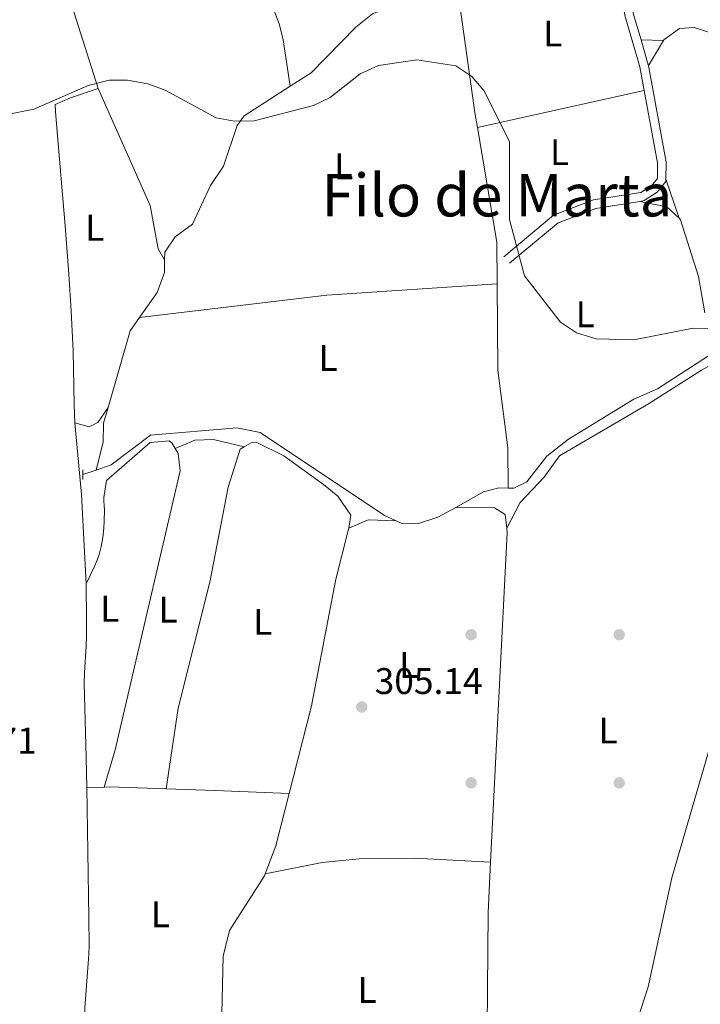
# Model space of a CAD drawing. Units: metres. Extents: x 615707 to 622689, y 646311 to 651053.
# Drawn here: x 618538 to 618722, y 648160 to 648426 of the extents above; entities that cross this region are included whole.
import ezdxf
from ezdxf.enums import TextEntityAlignment as Align

# ---------------------------------------------------------------- set-up
doc = ezdxf.new("R2010")
doc.units = ezdxf.units.M
doc.header["$MEASUREMENT"] = 0
doc.linetypes.add('DGN Style 2', pattern=[87.36219, 52.417314, -34.94487600000001])
doc.linetypes.add('DGN Style 3', pattern=[122.30706600000002, 87.36219000000001, -34.94487600000001])
for name, color, linetype, lineweight in [('Elementos auxiliares', 7, 'Continuous', 5), ('Entidades rústicas y varios', 7, 'Continuous', 5), ('Hidrografía', 7, 'Continuous', 5), ('Relieve y altimetría', 7, 'Continuous', 5), ('Textos de rotulación', 7, 'Continuous', 5), ('Viales y ferrocarril', 7, 'Continuous', 5)]:
    doc.layers.add(name, color=color, linetype=linetype, lineweight=lineweight)
doc.styles.add('Style-Arial', font='txt')
doc.styles.add('Style-Arial Narrow', font='txt')
doc.styles.add('Style-Times New Roman', font='txt')

# ---------------------------------------------------------------- blocks, each defined once
blk = doc.blocks.new('5PERFI_989')
at = {"layer": 'Relieve y altimetría', "linetype": 'Continuous', "lineweight": 5}
h = blk.add_hatch(color=250, dxfattribs=at)
edge = h.paths.add_edge_path()
edge.add_arc((1.001171767711639e-08, 1.001171767711639e-08), 1.559999999956116, 315.0000000018422, 675.0000000018422)
blk = doc.blocks.new('5PERFI_990')
at = {"layer": 'Relieve y altimetría', "linetype": 'Continuous', "lineweight": 5}
h = blk.add_hatch(color=250, dxfattribs=at)
edge = h.paths.add_edge_path()
edge.add_arc((1.001171767711639e-08, 1.001171767711639e-08), 1.559999999956116, 315.0000000018422, 675.0000000018422)
blk = doc.blocks.new('5PERFI_995')
at = {"layer": 'Relieve y altimetría', "linetype": 'Continuous', "lineweight": 5}
h = blk.add_hatch(color=250, dxfattribs=at)
edge = h.paths.add_edge_path()
edge.add_arc((1.001171767711639e-08, 1.001171767711639e-08), 1.559999999956116, 315.0000000018422, 675.0000000018422)
blk = doc.blocks.new('5PERFI_996')
at = {"layer": 'Relieve y altimetría', "linetype": 'Continuous', "lineweight": 5}
h = blk.add_hatch(color=250, dxfattribs=at)
edge = h.paths.add_edge_path()
edge.add_arc((1.001171767711639e-08, 1.001171767711639e-08), 1.559999999956116, 315.0000000018422, 675.0000000018422)
blk = doc.blocks.new('5PATER_569')
at = {"layer": 'Relieve y altimetría', "linetype": 'Continuous', "lineweight": 5}
h = blk.add_hatch(color=250, dxfattribs=at)
edge = h.paths.add_edge_path()
edge.add_ellipse((1.001171767711639e-08, 1.001171767711639e-08), major_axis=(-1.095731442086184, -1.11071069960205), ratio=0.999422240966032, start_angle=0, end_angle=360)

msp = doc.modelspace()

# ---------------------------------------------------------------- linework, layer by layer
at = {"layer": 'Elementos auxiliares', "color": 250, "linetype": 'Continuous', "lineweight": 5}
msp.add_3dface([(615782.8400000001, 646310.6399999999), (615707.3200000001, 650936.8600000001), (622609.0900000001, 651052.76), (622689.1599999999, 646426.52)], dxfattribs=at)
at = {"layer": 'Entidades rústicas y varios', "color": 92, "linetype": 'Continuous', "lineweight": 5, "extrusion": (0.8570180608622081, 0.1339746475884376, 0.4975649074839731), "elevation": 617224.5200023823, "flags": 128}
msp.add_lwpolyline([(545107.0334181741, -353696.4060210036), (545067.9176037614, -353695.1886271399), (545063.8462186446, -353695.2866181233)], dxfattribs=at)
at = {"layer": 'Entidades rústicas y varios', "color": 92, "linetype": 'Continuous', "lineweight": 5, "extrusion": (-0.02857002248727061, 0.0008831246674789337, 0.9995914034773902), "elevation": -16799.94096435676, "flags": 128}
msp.add_lwpolyline([(-667226.7014606206, 598147.10907636), (-667226.7014606209, 598141.0216841432)], dxfattribs=at)
at = {"layer": 'Entidades rústicas y varios', "color": 92, "linetype": 'Continuous', "lineweight": 5, "elevation": 304.162, "flags": 128}
msp.add_lwpolyline([(618707.8800000001, 648413.683), (618711.966, 648420.453)], dxfattribs=at)
at = {"layer": 'Entidades rústicas y varios', "color": 92, "linetype": 'Continuous', "lineweight": 5, "extrusion": (0.006581492928636645, 0.001452167218458144, 0.9999772873226671), "elevation": 5317.800533530799, "flags": 128}
msp.add_lwpolyline([(618646.2927104777, 648389.9643237677), (618691.3527814227, 648399.9063342507)], dxfattribs=at)
at = {"layer": 'Entidades rústicas y varios', "color": 92, "linetype": 'Continuous', "lineweight": 5, "extrusion": (0.003467586247476039, -0.02053036484762821, 0.9997832164848736), "elevation": -10862.12126134029, "flags": 128}
msp.add_lwpolyline([(718006.7966697994, 536198.9505588263), (718006.7966697994, 536167.5401809076)], dxfattribs=at)
at = {"layer": 'Entidades rústicas y varios', "color": 92, "linetype": 'Continuous', "lineweight": 5, "extrusion": (0.000946099425866256, -0.002816364392124911, 0.9999955864840041), "elevation": -936.5423942661575, "flags": 128}
msp.add_lwpolyline([(618715.5953374975, 648372.374775588), (618712.0583078591, 648382.9038173459)], dxfattribs=at)
at = {"layer": 'Entidades rústicas y varios', "color": 92, "linetype": 'Continuous', "lineweight": 5, "extrusion": (0.00818163663128709, 0.04921487057501127, 0.9987547032862065), "elevation": 37275.44281647539, "flags": 128}
msp.add_lwpolyline([(-504011.4980842872, -740121.3093536047), (-504007.7631481341, -740123.8148503483), (-504000.2656827713, -740124.0954659833)], dxfattribs=at)
at = {"layer": 'Entidades rústicas y varios', "color": 92, "linetype": 'Continuous', "lineweight": 5, "extrusion": (-0.01220667685753566, 0.02748309941892629, 0.9995477358717918), "elevation": 10572.11587458305, "flags": 128}
msp.add_lwpolyline([(-828504.0911841202, -341290.7086883597), (-828502.6393881531, -341287.60123114), (-828498.6259311661, -341283.4261604919), (-828491.5995476346, -341279.2029593994)], dxfattribs=at)
at = {"layer": 'Entidades rústicas y varios', "color": 92, "linetype": 'Continuous', "lineweight": 5, "extrusion": (0.04197620638498459, -0.3902236728182313, 0.9197627320509214), "elevation": -226754.6159409792, "flags": 128}
msp.add_lwpolyline([(684364.6546772881, 532173.8044222174), (684415.5510252384, 532174.4490494917), (684461.6428753999, 532172.3597437018)], dxfattribs=at)
at = {"layer": 'Entidades rústicas y varios', "color": 92, "linetype": 'Continuous', "lineweight": 5, "extrusion": (0.0312756260901275, -0.002847860298225794, 0.999506740799877), "elevation": 17804.02494644131, "flags": 128}
msp.add_lwpolyline([(701767.4555832739, -556944.3863755206), (701763.6286775516, -556942.1892743411), (701742.507353575, -556938.0816503963)], dxfattribs=at)
at = {"layer": 'Entidades rústicas y varios', "color": 250, "linetype": 'DGN Style 3', "lineweight": 5, "extrusion": (-0.8681254586659575, -0.05670946333915201, 0.4930945393976761), "elevation": -573597.0716802003, "flags": 128}
msp.add_lwpolyline([(-606617.900727065, 325459.9137287409), (-606598.5340990205, 325460.9229522941), (-606574.3470151015, 325460.2896012944)], dxfattribs=at)
at = {"layer": 'Entidades rústicas y varios', "color": 92, "linetype": 'Continuous', "lineweight": 5, "extrusion": (0.08834055750787126, 0.1909298774206698, 0.9776204415862664), "elevation": 178726.2982857146, "flags": 128}
msp.add_lwpolyline([(-289215.630701406, -829089.1843210114), (-289219.472375334, -829093.5384194751), (-289226.392988226, -829096.5568174277)], dxfattribs=at)
at = {"layer": 'Entidades rústicas y varios', "color": 92, "linetype": 'Continuous', "lineweight": 5, "extrusion": (-0.1663726834625643, 0.01151313073560699, 0.9859957292088695), "elevation": -95165.24876115895, "flags": 128}
msp.add_lwpolyline([(-689452.3777234845, 564472.758001141), (-689451.1025994881, 564472.9918553561), (-689362.0806780832, 564474.6588161704)], dxfattribs=at)
at = {"layer": 'Entidades rústicas y varios', "color": 92, "linetype": 'Continuous', "lineweight": 5, "extrusion": (-0.03340109811205325, -0.000625041575267607, 0.9994418322083274), "elevation": -20760.10185291563, "flags": 128}
msp.add_lwpolyline([(-636532.0964579436, 630239.0023159757), (-636532.0964579436, 630234.2428267177)], dxfattribs=at)
at = {"layer": 'Entidades rústicas y varios', "color": 92, "linetype": 'Continuous', "lineweight": 5, "extrusion": (-0.03770593277120847, -0.9966432101791834, 0.0726675597332476), "elevation": -669344.2668418378, "flags": 128}
msp.add_lwpolyline([(593662.149674719, 49075.51043956941), (593642.1529412237, 49076.0338232818), (593628.9526033921, 49075.63376561657)], dxfattribs=at)
at = {"layer": 'Entidades rústicas y varios', "color": 92, "linetype": 'Continuous', "lineweight": 5, "extrusion": (0.01308974367881943, 0.01391209771892835, 0.9998175394278108), "elevation": 17421.6124091337, "flags": 128}
msp.add_lwpolyline([(618553.797825146, 648037.489542468), (618550.1829404552, 648023.3511741864), (618547.3383120601, 648015.7484384093)], dxfattribs=at)
at = {"layer": 'Entidades rústicas y varios', "color": 92, "linetype": 'Continuous', "lineweight": 5, "extrusion": (-0.1134913652535477, 0.008909255510736219, 0.9934990363252146), "elevation": -64134.95238624411, "flags": 128}
msp.add_lwpolyline([(-694627.7293767894, 562394.1400454678), (-694614.1962381455, 562394.5177668505), (-694562.444367137, 562398.207138496)], dxfattribs=at)
at = {"layer": 'Entidades rústicas y varios', "color": 250, "linetype": 'DGN Style 3', "lineweight": 5}
for points in [[(618543.831, 648519.919, 303.338), (618542.869, 648518.119, 303.354), (618542.145, 648516.227, 303.358), (618540.2930000001, 648510.0430000001, 303.358), (618539.655, 648508.131, 303.35), (618535.44, 648497.415, 303.273), (618533.892, 648493.077, 303.253), (618533.6300000001, 648492.121, 303.251), (618533.453, 648491.1470000001, 303.25), (618533.355, 648490.1570000001, 303.25), (618533.3389999999, 648488.6499999999, 303.252), (618533.5959999999, 648486.108, 303.257), (618534.2339999999, 648483.0730000001, 303.259), (618535.0160000001, 648480.2339999999, 303.25), (618535.8289999999, 648477.869, 303.238), (618536.7760000001, 648475.548, 303.226), (618539.6340000001, 648469.121, 303.19), (618540.875, 648465.8530000001, 303.172), (618541.5619999999, 648463.4580000001, 303.159), (618542.8970000001, 648456.994, 303.129), (618543.2749999999, 648454.9099999999, 303.67), (618549.0689999999, 648439.429, 303.645), (618559.247, 648407.52, 304.049)], [(618552.9569999999, 648317.1910000001, 304.643), (618552.746, 648322.155, 304.611), (618552.4739999999, 648336.541, 304.413), (618551.9480000001, 648347.4140000001, 304.249), (618551.341, 648357.395, 304.096), (618550.358, 648370.4569999999, 303.9), (618548.0430000001, 648396.855, 303.64), (618547.6939999999, 648401.2860000001, 303.473), (618547.645, 648403.2150000001, 303.44), (618551.8, 648404.936, 303.605), (618559.247, 648407.52, 304.049)], [(618555.9809999999, 648273.7420000001, 304.97), (618556.0760000001, 648263.9380000001, 305.081), (618556.1300000001, 648259.8119999999, 305.198), (618556.021, 648256.8160000001, 305.221), (618555.5560000001, 648249.8230000001, 305.248), (618555.4850000001, 648246.825, 305.275), (618555.9990000001, 648226.8130000001, 305.556), (618556.148, 648218.706, 305.686)], [(618556.148, 648218.706, 305.686), (618556.467, 648201.432, 305.967), (618556.713, 648183.439, 306.499), (618556.7720000001, 648176.223, 306.639), (618556.7180000001, 648173.726, 306.635), (618556.5830000001, 648171.23, 306.595), (618555.618, 648159.2579999999, 306.217), (618555.514, 648156.2620000001, 306.161), (618555.53, 648153.9010000001, 306.152), (618555.977, 648151.1680000001, 306.593), (618556.1599999999, 648149.6359999999, 306.583), (618556.7550000001, 648148.773, 306.553), (618557.69, 648148.1470000001, 306.57), (618559.118, 648147.487, 306.6), (618560.0830000001, 648147.1939999999, 306.622), (618561.0560000001, 648146.9880000001, 306.644), (618564.97, 648146.506, 306.723), (618566.426, 648146.2320000001, 306.741), (618583.433, 648141.243, 306.65), (618594.9890000001, 648138.013, 306.843)]]:
    msp.add_polyline3d(points, dxfattribs=at)
at = {"layer": 'Entidades rústicas y varios', "color": 92, "linetype": 'Continuous', "lineweight": 5}
for points in [[(618598.584, 648447.3530000001, 303.483), (618602.6089999999, 648437.8929999999, 303.376), (618606.335, 648429.622, 303.374), (618607.2779999999, 648427.2949999999, 303.393), (618608.111, 648424.9380000001, 303.418), (618608.8, 648422.544, 303.447), (618609.22, 648420.5970000001, 303.472), (618611.1100000001, 648408.1070000001, 303.633)], [(618645.4369999999, 648437.602, 303.545), (618641.568, 648432.348, 303.704), (618638.0320000001, 648429.4890000001, 303.704), (618633.381, 648427.621, 303.704), (618628.8840000001, 648424.0700000001, 303.704), (618616.804, 648411.7520000001, 303.552), (618611.1100000001, 648408.1070000001, 303.633)], [(618711.966, 648420.453, 304.162), (618712.0590000001, 648420.6070000001, 304.162), (618716.2690000001, 648423.6910000001, 304.162), (618720.2620000001, 648423.979, 304.162), (618727.7960000001, 648421.538, 303.398), (618776.365, 648401.456, 303.551), (618789.5800000001, 648394.5900000001, 303.551), (618793.733, 648391.44, 303.551), (618795.4709999999, 648388.9680000001, 303.61)], [(618611.1100000001, 648408.1070000001, 303.633), (618598.6810000001, 648400.152, 303.812), (618596.7930000001, 648397.4920000001, 303.857), (618593.135, 648386.4820000001, 303.857), (618589.564, 648381.294, 303.857), (618584.75, 648370.8840000001, 303.857), (618580.041, 648367.46, 303.857), (618577.2339999999, 648363.314, 303.995), (618577.1939999999, 648361.2490000001, 304.049)], [(618723.148, 648346.9569999999, 303.984), (618721.4199999999, 648356.733, 304.125), (618716.5530000001, 648372.0719999999, 304.16), (618716.1599999999, 648372.4410000001, 304.145)], [(618669.6200000001, 648288.754, 304.913), (618673.217, 648295.6869999999, 304.76), (618679.7250000001, 648302.578, 304.76), (618683.8870000001, 648308.3389999999, 304.607), (618707.885, 648322.325, 303.983), (618722.213, 648331.398, 304.435), (618737.9340000001, 648340.146, 304.913), (618743.791, 648342.388, 305.065), (618748.4310000001, 648341.1540000001, 305.065), (618752.9539999999, 648338.669, 304.927), (618753.619, 648337.5830000001, 304.913), (618753.3319999999, 648332.5959999999, 304.913), (618743.4890000001, 648295.6240000001, 304.913)], [(618580.084, 648310.2509999999, 305.688), (618579.159, 648311.8459999999, 305.688), (618578.4280000001, 648312.3589999999, 305.672), (618573.337, 648311.933, 305.535), (618561.538, 648301.6270000001, 305.383), (618560.7990000001, 648297.0419999999, 305.595), (618560.7930000001, 648296.0449999999, 305.616), (618560.9269999999, 648293.764, 305.624), (618560.8859999999, 648290.7649999999, 305.625), (618560.7919999999, 648288.7790000001, 305.624), (618560.5360000001, 648286.271, 305.714), (618560.0900000001, 648283.777, 305.884), (618559.435, 648281.341, 305.988), (618558.7479999999, 648279.463, 305.926), (618558.193, 648278.237, 305.769), (618555.9809999999, 648273.7420000001, 304.971)], [(618580.084, 648310.2509999999, 305.688), (618580.8630000001, 648308.909, 305.688), (618581.3759999999, 648304.243, 305.84), (618563.827, 648228.871, 306.016), (618560.9040000001, 648218.7949999999, 305.848)], [(618577.642, 648218.409, 306.274), (618580.8160000001, 648240.1510000001, 306.13), (618589.4180000001, 648274.1470000001, 305.522), (618594.378, 648299.8119999999, 305.83), (618597.6399999999, 648310.119, 305.663), (618598.7250000001, 648310.7479999999, 305.55)], [(618580.084, 648310.2509999999, 305.688), (618585.358, 648312.5009999999, 305.688), (618590.3600000001, 648312.71, 305.855), (618598.7250000001, 648310.7479999999, 305.55)], [(618598.7250000001, 648310.7479999999, 305.55), (618600.577, 648311.8219999999, 305.358), (618602.1070000001, 648311.858, 305.166), (618609.3700000001, 648308.2790000001, 305.449), (618620.1570000001, 648300.6000000001, 305.631), (618624.0190000001, 648297.392, 305.682), (618627.5190000001, 648292.321, 305.059), (618626.916, 648288.7409999999, 305.601)], [(618655.851, 648294.3910000001, 303.736), (618666.331, 648294.2350000001, 304.499), (618669.216, 648292.4450000001, 304.804), (618669.6200000001, 648288.754, 304.913)], [(618743.4890000001, 648295.6240000001, 304.913), (618741.2209999999, 648287.105, 304.913), (618714.219, 648194.3330000001, 304.607), (618707.8230000001, 648164.892, 305.483), (618704.716, 648155.4410000001, 305.452), (618699.7479999999, 648144.682, 304.997)], [(618626.916, 648288.7409999999, 305.601), (618626.8090000001, 648288.102, 305.698), (618623.4140000001, 648274.9750000001, 305.327), (618616.8630000001, 648240.807, 305.745), (618610.815, 648217.145, 306.151)], [(618577.642, 648218.409, 306.274), (618562.517, 648218.95, 305.817), (618561.024, 648218.798, 305.851), (618560.9040000001, 648218.7949999999, 305.846)], [(618604.3600000001, 648195.406, 306.538), (618619.7930000001, 648198.4539999999, 305.913), (618629.7550000001, 648199.48, 305.784), (618644.8200000001, 648199.611, 305.714), (618665.256, 648198.5430000001, 305.23)], [(618604.3600000001, 648195.406, 306.538), (618604.1710000001, 648194.8999999999, 306.548), (618594.717, 648180.0989999999, 306.737), (618593.0349999999, 648173.2320000001, 306.701), (618592.5260000001, 648153.838, 306.701), (618594.9890000001, 648138.013, 306.843)]]:
    msp.add_polyline3d(points, dxfattribs=at)
at = {"layer": 'Hidrografía', "color": 5, "linetype": 'Continuous', "lineweight": 5, "extrusion": (1.981166823664723e-05, -0.002385409160663547, 0.9999971547112693), "elevation": -1230.507327176638, "flags": 128}
msp.add_lwpolyline([(618666.9198586938, 648364.947394785), (618667.0138592287, 648353.6293625841)], dxfattribs=at)
at = {"layer": 'Hidrografía', "color": 5, "linetype": 'Continuous', "lineweight": 5, "elevation": 305.245, "flags": 128}
msp.add_lwpolyline([(618558.665, 648304.462), (618555.1170000001, 648303.244)], dxfattribs=at)
at = {"layer": 'Hidrografía', "color": 5, "linetype": 'Continuous', "lineweight": 5}
for points in [[(618577.1939999999, 648361.2490000001, 304.049), (618575.49, 648364.186, 304.049), (618573.335, 648375.865, 304.201), (618559.247, 648407.52, 304.049)], [(618670.013, 648299.6070000001, 304.025), (618669.8770000001, 648310.4199999999, 303.651), (618667.2150000001, 648331.425, 303.775), (618667.02, 648354.72, 303.828)], [(618724.158, 648335.273, 304.33), (618710.3740000001, 648326.3770000001, 304.33), (618703.926, 648323.561, 304.33), (618686.2960000001, 648312.7590000001, 303.873), (618680.4040000001, 648308.1880000001, 303.873), (618675.061, 648301.28, 303.873), (618671.541, 648299.585, 304.025), (618670.013, 648299.6070000001, 304.025)], [(618552.9569999999, 648317.1910000001, 304.76), (618556.8430000001, 648316.158, 304.76), (618559.189, 648317.288, 304.76), (618561.908, 648321.3940000001, 304.593)], [(618558.665, 648304.462, 305.245), (618560.622, 648312.081, 304.617), (618560.6570000001, 648317.0860000001, 304.62), (618561.908, 648321.3940000001, 304.593)], [(618558.665, 648304.462, 305.245), (618562.747, 648305.8640000001, 305.245), (618573.3400000001, 648313.8559999999, 305.245), (618596.663, 648315.8389999999, 305.093), (618603.05, 648314.5789999999, 305.093), (618636.5519999999, 648292.166, 304.619), (618639.71, 648290.763, 304.524)], [(618655.851, 648294.3910000001, 304.211), (618663.3729999999, 648298.5419999999, 304.025), (618667.466, 648299.646, 304.025), (618670.013, 648299.6070000001, 304.025)], [(618639.71, 648290.763, 304.524), (618641.1200000001, 648290.138, 304.483), (618645.777, 648290.0689999999, 304.33), (618651.0430000001, 648291.737, 304.33), (618655.851, 648294.3910000001, 304.211)]]:
    msp.add_polyline3d(points, dxfattribs=at)
at = {"layer": 'Relieve y altimetría', "color": 30, "linetype": 'Continuous', "lineweight": 5, "elevation": 305, "flags": 128}
msp.add_lwpolyline([(618531.925, 648399.895), (618541.8570000001, 648401.8859999999), (618556.533, 648408.27), (618562.1980000001, 648409.79), (618567.2, 648409.763), (618572.6359999999, 648408.7550000001), (618577.3389999999, 648407.058), (618591.1599999999, 648399.5889999999), (618596.075, 648398.6540000001), (618601.4210000001, 648398.794), (618617.3929999999, 648402.9110000001), (618621.899, 648405.077), (618630.0249999999, 648411.4180000001), (618634.943, 648413.69), (618645.325, 648415.196), (618655.851, 648413.6140000001), (618660.2039999999, 648410.774), (618663.405, 648406.9299999999), (618670.3729999999, 648393.202), (618670.382, 648372.129), (618674.4169999999, 648356.95), (618684.129, 648344.3740000001), (618688.4820000001, 648341.476), (618693.7350000001, 648339.932), (618703.9070000001, 648339.6240000001), (618719.96, 648342.7660000001), (618725.2350000001, 648342.6880000001)], dxfattribs=at)
at = {"layer": 'Viales y ferrocarril', "color": 250, "linetype": 'DGN Style 3', "lineweight": 5, "extrusion": (-0.09694432501438915, -0.002823005085089142, 0.995285802415464), "elevation": -61507.96422040744, "flags": 128}
msp.add_lwpolyline([(-630160.0937113601, 634338.1720013337), (-630152.3579903729, 634339.4644376712), (-630143.8119536957, 634340.8940599952), (-630136.9020507168, 634342.6881441132)], dxfattribs=at)
at = {"layer": 'Viales y ferrocarril', "color": 250, "linetype": 'DGN Style 3', "lineweight": 5, "extrusion": (-0.1871369712211081, -0.02912826498577904, 0.9819018780820762), "elevation": -134371.6270736206, "flags": 128}
msp.add_lwpolyline([(-545548.6512774089, 698260.2136071944), (-545541.6763421639, 698261.1270645424), (-545541.4690787552, 698261.1323446427)], dxfattribs=at)
at = {"layer": 'Viales y ferrocarril', "color": 250, "linetype": 'DGN Style 3', "lineweight": 5, "extrusion": (-0.1732563975193489, -0.02624304563357975, 0.9845270556335621), "elevation": -123911.9925597446, "flags": 128}
msp.add_lwpolyline([(-548442.5839530709, 697922.9096375864), (-548416.0841985918, 697923.7770559136), (-548411.5070108627, 697923.0009447788)], dxfattribs=at)
at = {"layer": 'Viales y ferrocarril', "color": 1, "linetype": 'DGN Style 2', "lineweight": 5, "extrusion": (-0.000303457014252276, 0.01703317414781253, 0.999854878916081), "elevation": 11160.15786920325, "flags": 128}
msp.add_lwpolyline([(-630005.0855898717, -637085.7953080006), (-630005.0855898717, -637084.5039157288)], dxfattribs=at)
at = {"layer": 'Viales y ferrocarril', "color": 1, "linetype": 'DGN Style 2', "lineweight": 5, "extrusion": (-0.0003701645269469039, 0.01923431830404874, 0.9998149348642487), "elevation": 12545.89230016112, "flags": 128}
msp.add_lwpolyline([(-630914.8901195177, -636157.703823657), (-630914.8901195177, -636156.3523233794)], dxfattribs=at)
at = {"layer": 'Viales y ferrocarril', "color": 250, "linetype": 'Continuous', "lineweight": 5}
for points in [[(618513.976, 648548.97, 302.569), (618524.524, 648544.264, 303.444), (618528.068, 648542.601, 303.444), (618566.173, 648525.6980000001, 304.041), (618592.689, 648510.9210000001, 304.041), (618613.9550000001, 648497.023, 304.041), (618661.8489999999, 648462.013, 304.041), (618666.771, 648458.416, 304.041), (618675.4979999999, 648450.622, 304.041), (618683.504, 648446.156, 304.041), (618691.5660000001, 648444.1680000001, 304.041), (618698.318, 648443.817, 303.541), (618699.5490000001, 648437.5490000001, 303.642), (618701.632, 648426.946, 303.814), (618705.5730000001, 648413.3500000001, 304.161), (618706.7550000001, 648406.9450000001, 304.198)], [(618706.7550000001, 648406.9450000001, 304.198), (618710.3600000001, 648387.4140000001, 304.314), (618710.298, 648383.2209999999, 304.161), (618708.676, 648381.254, 304.008), (618705.8630000001, 648379.439, 304.008), (618693.065, 648377.3899999999, 303.99), (618682.274, 648373.271, 304.161), (618668.8659999999, 648362.075, 304.161)]]:
    msp.add_polyline3d(points, dxfattribs=at)
at = {"layer": 'Viales y ferrocarril', "color": 250, "linetype": 'DGN Style 3', "lineweight": 5}
for points in [[(618712.6229999999, 648382.97, 304.178), (618712.615, 648382.3700000001, 304.161), (618710.243, 648379.494, 304.008), (618706.7150000001, 648377.217, 304.008), (618705.5360000001, 648377.0279999999, 304.006)], [(618705.5360000001, 648377.0279999999, 304.006), (618693.6710000001, 648375.129, 303.99), (618683.469, 648371.2339999999, 304.161), (618670.3589999999, 648360.288, 304.161)]]:
    msp.add_polyline3d(points, dxfattribs=at)

# ---------------------------------------------------------------- block references
at = {"layer": 'Relieve y altimetría', "color": 250, "linetype": 'Continuous', "lineweight": 5}
for name, p in [('5PERFI_990', (618660.0009999999, 648260.0009999999, 305.953)), ('5PERFI_996', (618700.0009999999, 648260.0009999999, 304.618)), ('5PATER_569', (618630.443, 648240.479, 305.145)), ('5PERFI_989', (618660.0009999999, 648220.0009999999, 306.947)), ('5PERFI_995', (618700.0009999999, 648220.0009999999, 305.611))]:
    msp.add_blockref(name, p, dxfattribs=at)

# ---------------------------------------------------------------- texts
at = {"layer": 'Entidades rústicas y varios', "color": 92, "linetype": 'Continuous', "lineweight": 5, "style": 'Style-Arial Narrow'}
for p in [(618682.0401597833, 648422.355001, 304.275), (618683.8921597833, 648390.300001, 304.535), (618625.6031597834, 648386.5080009999, 304.833), (618558.3501597834, 648369.915001, 303.86), (618690.8111597833, 648346.5220009999, 304.835), (618621.3391597834, 648334.7450009999, 304.939), (618562.3941597834, 648266.9980009999, 305.944), (618578.1141597833, 648266.764001, 305.787), (618603.6871597834, 648263.4720009998, 305.563), (618643.1121597835, 648251.821001, 305.52), (618697.0051597834, 648234.132001, 305.181), (618576.0781597833, 648184.490001, 306.31), (618631.9071597834, 648164.0560009999, 306.361)]:
    msp.add_text('L', height=7.000002, dxfattribs=at).set_placement(p, align=Align.MIDDLE_CENTER)
at = {"layer": 'Textos de rotulación', "color": 250, "linetype": 'Continuous', "lineweight": 5, "style": 'Style-Times New Roman'}
msp.add_text('Filo de Marta', height=11.500002, dxfattribs=at).set_placement((618666.9576108027, 648378.699001, 304.614), align=Align.MIDDLE_CENTER)
at = {"layer": 'Textos de rotulación', "color": 250, "linetype": 'Continuous', "lineweight": 5, "style": 'Style-Arial'}
for s, p in [('305.14', (618633.943, 648243.979, 305.145)), ('307.71', (618513.5020000001, 648227.9110000001, 307.71))]:
    msp.add_text(s, height=7.000002, dxfattribs=at).set_placement(p)

doc.saveas('drawing.dxf')
